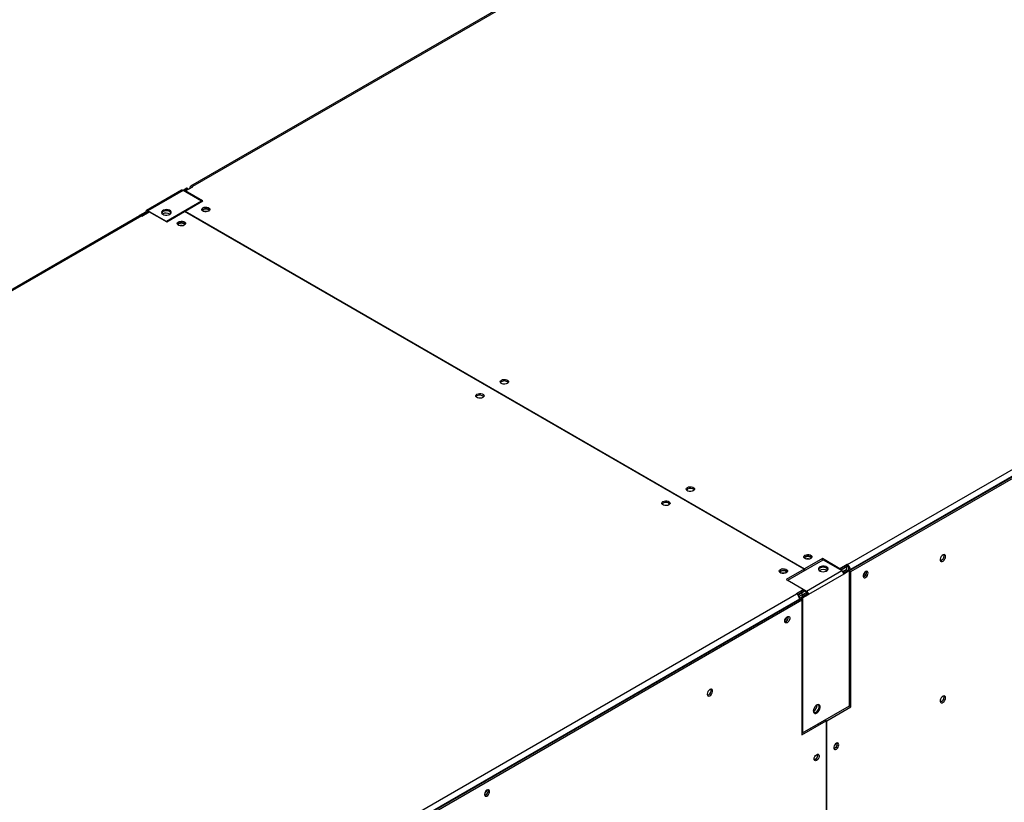
# Model space of a CAD drawing. Units: millimetres. Extents: x 5 to 414, y 3 to 291.
# Drawn here: x 182 to 198, y 48 to 60 of the extents above; entities that cross this region are included whole.
import ezdxf

# ---------------------------------------------------------------- set-up
doc = ezdxf.new("R2010")
doc.units = ezdxf.units.MM

msp = doc.modelspace()

# ---------------------------------------------------------------- linework, layer by layer
at = {"color": 7, "linetype": 'Continuous', "lineweight": 25}
for p, q in [((199.512, 66.285), (184.616, 57.686)), ((199.545, 66.282), (184.649, 57.682)), ((195.161, 51.614), (210.058, 60.213)), ((195.196, 51.516), (210.121, 60.131)), ((210.105, 60.131), (195.209, 51.532)), ((195.216, 51.5), (210.144, 60.118)), ((184.473, 57.623), (183.907, 57.296)), ((184.495, 57.621), (183.929, 57.294)), ((184.558, 57.657), (184.495, 57.621)), ((184.794, 57.448), (184.495, 57.621)), ((184.511, 57.611), (184.574, 57.648)), ((184.534, 57.612), (184.652, 57.68)), ((184.814, 57.451), (184.534, 57.612)), ((184.534, 57.598), (184.534, 57.612)), ((184.574, 57.648), (184.558, 57.657)), ((184.574, 57.648), (184.574, 57.635)), ((184.602, 57.655), (184.602, 57.651)), ((184.652, 57.68), (184.649, 57.682)), ((184.794, 57.448), (184.228, 57.122)), ((184.527, 57.285), (184.814, 57.451)), ((184.794, 57.448), (184.794, 57.439)), ((183.804, 57.221), (183.898, 57.276)), ((183.811, 57.217), (183.804, 57.221)), ((183.804, 57.216), (183.804, 57.221)), ((183.823, 57.215), (183.914, 57.267)), ((183.835, 57.209), (183.953, 57.277)), ((183.914, 57.267), (183.898, 57.276)), ((184.228, 57.122), (183.929, 57.294)), ((183.94, 57.269), (183.929, 57.276)), ((183.953, 57.277), (184.233, 57.115)), ((184.233, 57.115), (184.519, 57.281)), ((194.466, 51.539), (184.519, 57.281)), ((184.527, 57.285), (194.474, 51.543)), ((184.527, 57.276), (184.527, 57.285)), ((183.799, 57.214), (168.902, 48.614)), ((183.832, 57.211), (168.936, 48.611)), ((183.832, 57.211), (183.835, 57.209)), ((184.228, 57.122), (184.228, 57.118)), ((194.206, 51.361), (194.772, 51.688)), ((194.761, 51.709), (194.474, 51.543)), ((195.04, 51.547), (194.761, 51.709)), ((194.761, 51.682), (194.761, 51.709)), ((194.772, 51.688), (195.07, 51.516)), ((194.466, 51.539), (194.179, 51.373)), ((194.466, 51.512), (194.466, 51.539)), ((194.474, 51.543), (194.474, 51.516)), ((195.158, 51.615), (195.04, 51.547)), ((195.04, 51.533), (195.04, 51.547)), ((195.158, 51.588), (195.051, 51.526)), ((195.15, 51.575), (195.059, 51.522)), ((195.086, 51.501), (195.15, 51.538)), ((195.143, 51.579), (195.15, 51.575)), ((195.15, 51.538), (195.15, 51.575)), ((195.161, 51.614), (195.158, 51.615)), ((195.158, 51.588), (195.158, 51.615)), ((195.161, 51.586), (195.158, 51.588)), ((195.161, 51.586), (195.161, 51.614)), ((195.185, 51.546), (195.209, 51.532)), ((195.185, 51.522), (195.185, 51.546)), ((195.209, 51.523), (195.209, 51.532)), ((194.179, 51.373), (194.459, 51.212)), ((194.466, 51.521), (194.474, 51.516)), ((194.505, 51.189), (195.07, 51.516)), ((195.102, 51.461), (194.536, 51.135)), ((195.097, 51.482), (195.161, 51.519)), ((195.18, 51.525), (195.099, 51.478)), ((195.196, 51.516), (195.102, 51.461)), ((195.161, 51.519), (195.166, 51.516)), ((195.18, 51.525), (195.196, 51.516)), ((195.196, 49.347), (195.196, 51.516)), ((195.196, 51.512), (195.216, 51.5)), ((195.216, 49.332), (195.216, 51.5)), ((195.469, 51.492), (195.467, 51.507)), ((194.206, 51.361), (194.203, 51.36)), ((194.206, 51.361), (194.206, 51.358)), ((194.206, 51.361), (194.505, 51.189)), ((194.459, 51.212), (194.341, 51.144)), ((194.459, 51.184), (194.459, 51.212)), ((179.448, 42.542), (194.344, 51.142)), ((179.479, 42.443), (194.407, 51.06)), ((194.391, 51.06), (179.495, 42.461)), ((194.341, 51.144), (194.344, 51.142)), ((194.459, 51.184), (194.362, 51.128)), ((194.391, 51.06), (194.391, 51.051)), ((194.407, 51.06), (194.431, 51.047)), ((194.411, 51.058), (194.426, 51.062)), ((194.52, 51.144), (194.426, 51.089)), ((194.426, 51.089), (194.426, 51.049)), ((194.426, 51.089), (194.442, 51.08)), ((194.478, 51.186), (194.427, 51.157)), ((194.427, 51.121), (194.509, 51.168)), ((194.427, 51.157), (194.427, 51.121)), ((194.439, 51.102), (194.52, 51.149)), ((194.443, 51.099), (194.439, 51.102)), ((194.442, 51.08), (194.536, 51.135)), ((194.442, 51.08), (194.442, 48.912)), ((194.505, 51.171), (194.459, 51.197)), ((194.52, 51.144), (194.536, 51.135)), ((179.503, 42.429), (194.431, 51.047)), ((194.431, 51.047), (194.431, 48.878)), ((194.442, 48.912), (195.196, 49.347)), ((194.673, 49.352), (194.672, 49.36)), ((194.804, 49.121), (195.193, 49.345)), ((194.828, 49.107), (195.216, 49.332)), ((195.193, 49.345), (195.216, 49.332)), ((195.193, 49.345), (195.193, 49.345)), ((194.431, 48.905), (194.796, 49.116)), ((194.431, 48.878), (194.82, 49.103)), ((194.82, 49.103), (194.796, 49.116)), ((194.804, 49.121), (194.828, 49.107)), ((194.804, 49.112), (194.804, 49.121)), ((194.82, 49.103), (194.82, 44.394)), ((194.828, 44.399), (194.828, 49.107)), ((194.431, 48.918), (194.442, 48.912)), ((194.998, 48.734), (194.995, 48.749))]:
    msp.add_line(p, q, dxfattribs=at)
at = {"color": 8, "linetype": 'Continuous', "lineweight": 25}
for p, q in [((184.605, 57.653), (184.602, 57.655)), ((184.649, 57.679), (184.649, 57.682)), ((183.914, 57.267), (183.929, 57.276)), ((194.42, 51.162), (194.427, 51.157)), ((194.47, 48.928), (194.47, 48.928))]:
    msp.add_line(p, q, dxfattribs=at)
at = {"color": 7, "linetype": 'Continuous', "lineweight": 25, "flags": 128}
for points in [[(184.283, 57.235), (184.298, 57.247), (184.305, 57.261), (184.304, 57.276), (184.295, 57.29), (184.278, 57.301), (184.256, 57.309), (184.231, 57.312), (184.206, 57.31), (184.183, 57.303), (184.165, 57.293), (184.153, 57.28), (184.15, 57.265), (184.156, 57.25), (184.169, 57.238), (184.188, 57.228), (184.212, 57.223), (184.238, 57.222), (184.262, 57.226), (184.283, 57.235)], [(184.304, 57.258), (184.304, 57.258), (184.295, 57.272), (184.278, 57.283), (184.256, 57.29), (184.231, 57.293), (184.206, 57.292), (184.183, 57.285), (184.165, 57.275), (184.153, 57.261), (184.152, 57.258)], [(184.302, 57.253), (184.295, 57.267), (184.28, 57.279)], [(184.814, 57.342), (184.833, 57.35), (184.855, 57.353), (184.878, 57.352), (184.899, 57.346), (184.916, 57.337), (184.926, 57.325), (184.928, 57.311), (184.922, 57.299), (184.908, 57.288), (184.889, 57.28), (184.867, 57.276), (184.844, 57.278), (184.823, 57.283), (184.807, 57.293), (184.797, 57.305), (184.795, 57.318), (184.801, 57.331), (184.814, 57.342)], [(184.799, 57.301), (184.801, 57.304), (184.814, 57.315)], [(184.916, 57.293), (184.913, 57.3), (184.901, 57.31), (184.883, 57.317), (184.861, 57.32), (184.84, 57.317), (184.822, 57.31), (184.81, 57.3), (184.806, 57.293)], [(184.516, 57.061), (184.497, 57.053), (184.474, 57.05), (184.451, 57.051), (184.43, 57.057), (184.414, 57.066), (184.404, 57.078), (184.402, 57.091), (184.408, 57.104), (184.421, 57.115), (184.44, 57.123), (184.463, 57.126), (184.486, 57.125), (184.507, 57.12), (184.523, 57.11), (184.533, 57.098), (184.535, 57.085), (184.529, 57.072), (184.516, 57.061)], [(184.508, 57.084), (184.49, 57.09), (184.468, 57.093), (184.447, 57.09), (184.429, 57.084), (184.417, 57.073), (184.414, 57.066)], [(184.523, 57.066), (184.52, 57.073), (184.508, 57.084)], [(189.701, 54.521), (189.682, 54.513), (189.66, 54.51), (189.637, 54.511), (189.616, 54.517), (189.599, 54.526), (189.589, 54.538), (189.587, 54.551), (189.593, 54.564), (189.607, 54.575), (189.626, 54.583), (189.648, 54.586), (189.671, 54.585), (189.692, 54.58), (189.708, 54.57), (189.718, 54.558), (189.72, 54.545), (189.714, 54.532), (189.701, 54.521)], [(189.214, 54.349), (189.233, 54.356), (189.255, 54.36), (189.278, 54.358), (189.299, 54.353), (189.316, 54.343), (189.325, 54.331), (189.327, 54.318), (189.321, 54.305), (189.308, 54.294), (189.289, 54.286), (189.267, 54.283), (189.244, 54.284), (189.223, 54.29), (189.206, 54.299), (189.197, 54.311), (189.195, 54.325), (189.201, 54.338), (189.214, 54.349)], [(189.199, 54.308), (189.201, 54.31), (189.214, 54.321)], [(192.592, 52.852), (192.611, 52.859), (192.634, 52.863), (192.657, 52.862), (192.678, 52.856), (192.694, 52.847), (192.704, 52.835), (192.706, 52.821), (192.7, 52.808), (192.687, 52.797), (192.668, 52.79), (192.645, 52.786), (192.622, 52.787), (192.601, 52.793), (192.585, 52.803), (192.575, 52.815), (192.573, 52.828), (192.579, 52.841), (192.592, 52.852)], [(192.577, 52.811), (192.579, 52.814), (192.592, 52.825)], [(192.294, 52.571), (192.275, 52.563), (192.252, 52.559), (192.229, 52.561), (192.208, 52.566), (192.192, 52.576), (192.182, 52.588), (192.18, 52.601), (192.186, 52.614), (192.199, 52.625), (192.218, 52.633), (192.241, 52.636), (192.264, 52.635), (192.285, 52.629), (192.301, 52.62), (192.311, 52.608), (192.313, 52.594), (192.307, 52.582), (192.294, 52.571)], [(194.572, 51.709), (194.553, 51.701), (194.531, 51.698), (194.508, 51.699), (194.487, 51.705), (194.47, 51.714), (194.461, 51.726), (194.459, 51.739), (194.465, 51.752), (194.478, 51.763), (194.497, 51.771), (194.519, 51.774), (194.542, 51.773), (194.563, 51.768), (194.58, 51.758), (194.589, 51.746), (194.591, 51.733), (194.585, 51.72), (194.572, 51.709)], [(194.564, 51.731), (194.546, 51.738), (194.525, 51.741), (194.504, 51.738), (194.486, 51.731), (194.474, 51.721), (194.47, 51.714)], [(194.58, 51.714), (194.576, 51.721), (194.564, 51.731)], [(196.737, 51.743), (196.734, 51.759), (196.725, 51.77), (196.713, 51.774), (196.697, 51.77), (196.682, 51.759), (196.667, 51.743), (196.657, 51.723), (196.651, 51.702), (196.651, 51.684), (196.657, 51.67), (196.667, 51.663), (196.682, 51.663), (196.697, 51.67), (196.713, 51.684), (196.725, 51.703), (196.734, 51.723), (196.737, 51.743)], [(196.713, 51.756), (196.71, 51.773), (196.71, 51.773)], [(194.085, 51.536), (194.104, 51.544), (194.126, 51.548), (194.149, 51.546), (194.17, 51.541), (194.187, 51.531), (194.197, 51.519), (194.199, 51.506), (194.193, 51.493), (194.179, 51.482), (194.16, 51.474), (194.138, 51.471), (194.115, 51.472), (194.094, 51.478), (194.078, 51.487), (194.068, 51.499), (194.066, 51.513), (194.072, 51.526), (194.085, 51.536)], [(194.717, 51.575), (194.702, 51.563), (194.695, 51.548), (194.696, 51.534), (194.705, 51.52), (194.721, 51.509), (194.743, 51.501), (194.769, 51.498), (194.794, 51.5), (194.817, 51.506), (194.835, 51.517), (194.846, 51.53), (194.849, 51.545), (194.844, 51.559), (194.831, 51.572), (194.812, 51.581), (194.788, 51.587), (194.762, 51.587), (194.738, 51.583), (194.717, 51.575)], [(194.717, 51.556), (194.702, 51.544), (194.696, 51.534)], [(194.848, 51.534), (194.844, 51.541), (194.831, 51.554), (194.812, 51.563), (194.788, 51.569), (194.762, 51.569), (194.738, 51.565), (194.717, 51.556)], [(194.846, 51.529), (194.838, 51.543), (194.824, 51.555)], [(194.07, 51.496), (194.072, 51.498), (194.085, 51.509)], [(194.187, 51.487), (194.184, 51.494), (194.171, 51.505), (194.153, 51.512), (194.132, 51.514), (194.111, 51.512), (194.093, 51.505), (194.081, 51.494), (194.077, 51.487)], [(195.493, 51.478), (195.49, 51.494), (195.482, 51.504), (195.47, 51.508), (195.456, 51.504), (195.441, 51.494), (195.428, 51.478), (195.417, 51.46), (195.412, 51.44), (195.412, 51.423), (195.417, 51.41), (195.428, 51.403), (195.441, 51.403), (195.456, 51.41), (195.47, 51.423), (195.482, 51.44), (195.49, 51.46), (195.493, 51.478)], [(194.154, 50.706), (194.157, 50.724), (194.165, 50.743), (194.177, 50.761), (194.191, 50.774), (194.206, 50.781), (194.22, 50.781), (194.23, 50.774), (194.235, 50.761), (194.235, 50.744), (194.23, 50.724), (194.22, 50.706), (194.206, 50.69), (194.191, 50.68), (194.177, 50.676), (194.165, 50.68), (194.157, 50.69), (194.154, 50.706)], [(192.91, 49.534), (192.913, 49.518), (192.922, 49.507), (192.934, 49.503), (192.95, 49.507), (192.966, 49.518), (192.98, 49.534), (192.99, 49.554), (192.996, 49.574), (192.996, 49.593), (192.99, 49.606), (192.98, 49.614), (192.966, 49.614), (192.95, 49.606), (192.934, 49.592), (192.922, 49.574), (192.913, 49.554), (192.91, 49.534)], [(196.737, 49.475), (196.734, 49.491), (196.725, 49.502), (196.713, 49.505), (196.697, 49.502), (196.682, 49.491), (196.667, 49.474), (196.657, 49.455), (196.651, 49.434), (196.651, 49.416), (196.657, 49.402), (196.667, 49.395), (196.682, 49.395), (196.697, 49.402), (196.713, 49.416), (196.725, 49.434), (196.734, 49.455), (196.737, 49.475)], [(196.713, 49.488), (196.71, 49.505), (196.71, 49.505)], [(194.613, 49.263), (194.616, 49.244), (194.625, 49.231), (194.638, 49.224), (194.655, 49.225), (194.673, 49.234), (194.69, 49.249), (194.705, 49.269), (194.716, 49.292), (194.722, 49.316), (194.722, 49.336), (194.716, 49.353), (194.705, 49.363), (194.69, 49.366), (194.673, 49.361), (194.655, 49.348), (194.638, 49.33), (194.625, 49.309), (194.616, 49.285), (194.613, 49.263)], [(194.622, 49.233), (194.622, 49.233), (194.639, 49.234), (194.657, 49.243), (194.674, 49.258), (194.69, 49.279), (194.701, 49.301), (194.707, 49.325), (194.707, 49.345), (194.701, 49.362), (194.698, 49.365)], [(194.693, 49.365), (194.698, 49.36), (194.703, 49.344), (194.703, 49.323), (194.698, 49.3), (194.686, 49.277), (194.671, 49.257), (194.654, 49.241), (194.636, 49.233), (194.625, 49.231)], [(195.022, 48.72), (195.019, 48.736), (195.011, 48.746), (194.999, 48.749), (194.984, 48.746), (194.97, 48.736), (194.956, 48.72), (194.946, 48.702), (194.941, 48.682), (194.941, 48.665), (194.946, 48.652), (194.956, 48.645), (194.97, 48.645), (194.984, 48.652), (194.999, 48.665), (195.011, 48.682), (195.019, 48.702), (195.022, 48.72)], [(194.626, 48.492), (194.628, 48.51), (194.636, 48.53), (194.648, 48.547), (194.663, 48.56), (194.678, 48.567), (194.691, 48.567), (194.701, 48.56), (194.707, 48.547), (194.707, 48.53), (194.701, 48.511), (194.691, 48.492), (194.678, 48.476), (194.663, 48.466), (194.648, 48.463), (194.636, 48.466), (194.628, 48.476), (194.626, 48.492)], [(194.679, 48.567), (194.682, 48.552), (194.679, 48.533), (194.671, 48.513), (194.658, 48.496), (194.643, 48.484), (194.628, 48.478), (194.627, 48.478)], [(189.335, 47.924), (189.338, 47.908), (189.346, 47.898), (189.358, 47.895), (189.372, 47.898), (189.387, 47.908), (189.401, 47.924), (189.411, 47.942), (189.416, 47.962), (189.416, 47.979), (189.411, 47.992), (189.401, 47.999), (189.387, 47.999), (189.372, 47.992), (189.358, 47.979), (189.346, 47.962), (189.338, 47.942), (189.335, 47.924)]]:
    msp.add_lwpolyline(points, dxfattribs=at)
at = {"color": 7, "linetype": 'Continuous', "lineweight": 25}
for centre, radius, start, end in [((184.482, 57.602), 0.0224, 54.3824, 114.3071), ((184.631, 57.66), 0.0291, 50.7967, 189.214), ((183.812, 57.183), 0.0335, 54.3824, 114.3071), ((183.917, 57.279), 0.0194, 50.7967, 189.214), ((183.923, 57.268), 0.0097, 50.7967, 189.214), ((184.225, 57.18), 0.113, 60.9322, 123.3568), ((184.225, 57.144), 0.112, 56.2368, 121.6298), ((184.86, 57.239), 0.0888, 44.5255, 121.3099), ((184.861, 57.193), 0.0908, 73.0387, 106.9613), ((184.468, 57.015), 0.0863, 43.7002, 136.2998), ((184.468, 56.966), 0.0908, 73.0375, 106.9625), ((189.654, 54.475), 0.0863, 43.7002, 136.2998), ((189.26, 54.245), 0.0888, 44.5255, 121.3099), ((192.638, 52.749), 0.0888, 44.5255, 121.3099), ((192.247, 52.525), 0.0863, 43.7002, 136.2998), ((194.525, 51.663), 0.0863, 43.7002, 136.2998), ((194.525, 51.614), 0.0908, 73.0369, 106.9631), ((196.632, 51.754), 0.0811, 285.3538, 1.6551), ((194.768, 51.42), 0.112, 56.238, 121.6286), ((194.769, 51.45), 0.119, 62.3178, 116.737), ((195.106, 51.527), 0.102, 2.6055, 57.3945), ((195.134, 51.543), 0.0512, 2.6055, 57.3945), ((194.131, 51.433), 0.0888, 44.5255, 121.3099), ((194.132, 51.387), 0.0908, 73.0383, 106.9617), ((195.033, 51.458), 0.0683, 2.6055, 57.3945), ((195.354, 51.511), 0.0912, 310.0174, 349.982), ((195.394, 51.488), 0.0738, 285.4741, 15.1706), ((195.392, 51.49), 0.0772, 286.3687, 1.4614), ((194.289, 51.056), 0.102, 2.6055, 57.3945), ((194.468, 51.131), 0.0683, 2.6055, 57.3945), ((194.486, 51.142), 0.0342, 2.6055, 57.3945), ((194.098, 50.785), 0.0907, 309.0462, 350.9592), ((194.136, 50.763), 0.0758, 285.9363, 14.0691), ((194.137, 50.762), 0.0738, 284.9792, 14.5803), ((192.894, 49.593), 0.0792, 284.5918, 15.4136), ((196.632, 49.486), 0.0811, 285.3538, 1.6551), ((194.556, 49.356), 0.117, 299.5758, 357.9122), ((194.924, 48.729), 0.0717, 284.1319, 15.8734), ((194.921, 48.732), 0.0772, 286.3687, 1.4614), ((194.607, 48.549), 0.0758, 285.9363, 14.0691), ((189.279, 48.003), 0.0907, 309.0465, 350.9588), ((189.318, 47.981), 0.0755, 285.6899, 14.3154), ((189.319, 47.98), 0.0736, 285.0232, 15.0956)]:
    msp.add_arc(centre, radius, start, end, dxfattribs=at)
for points, knots in [([(194.427, 51.157), (194.419, 51.153), (194.402, 51.145), (194.382, 51.128), (194.374, 51.117), (194.372, 51.114)], [0, 0, 0, 0, 0.424375, 0.848778, 1, 1, 1, 1]), ([(194.427, 51.121), (194.422, 51.119), (194.411, 51.116), (194.397, 51.105), (194.388, 51.097), (194.385, 51.092), (194.384, 51.092)], [0, 0, 0, 0, 0.316879, 0.633758, 0.950511, 1, 1, 1, 1]), ([(194.389, 51.079), (194.389, 51.079), (194.393, 51.079), (194.405, 51.081), (194.421, 51.088), (194.432, 51.095), (194.437, 51.101), (194.439, 51.102)], [0, 0, 0, 0, 0.006457, 0.307264, 0.607952, 0.90864, 1, 1, 1, 1]), ([(194.39, 51.056), (194.393, 51.055), (194.396, 51.055), (194.399, 51.056), (194.4, 51.056)], [0, 0, 0, 0, 0.884458, 1, 1, 1, 1])]:
    msp.add_open_spline(points, degree=3, knots=knots, dxfattribs=at)

doc.saveas('drawing.dxf')
